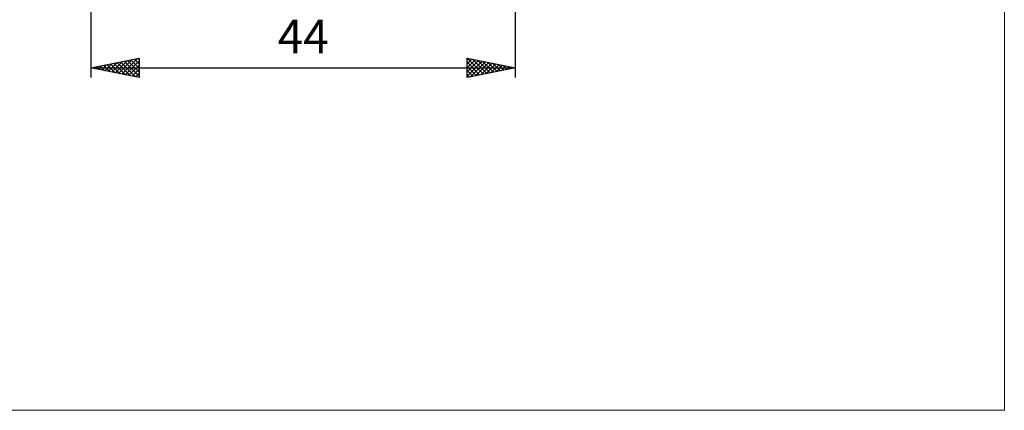
# Model space of a CAD drawing. Units: millimetres. Extents: x -74 to 95, y -61 to 61.
# Drawn here: x -7 to 95, y -61 to -20 of the extents above; entities that cross this region are included whole.
import ezdxf
from ezdxf.enums import TextEntityAlignment as Align

# ---------------------------------------------------------------- set-up
doc = ezdxf.new("R2010")
doc.units = ezdxf.units.MM
doc.header["$LTSCALE"] = 7.15
doc.layers.add('2', color=7, linetype='CONTINUOUS')
doc.layers.add('INFTOTAL', color=9, linetype='CONTINUOUS')
doc.styles.get("Standard").update_dxf_attribs({"font": 'Monospac821 BT'})

msp = doc.modelspace()

# ---------------------------------------------------------------- linework, layer by layer
at = {"layer": '2', "color": 7, "linetype": 'CONTINUOUS', "lineweight": 25}
for p, q in [((44.69, -26), (44.69, -1.5)), ((0.69, -2.75), (0.69, -26)), ((0.69, -25), (5.69, -24)), ((2.48, -25.36), (3.38, -24.46)), ((2.84, -25.43), (3.91, -24.36)), ((3.19, -25.5), (4.44, -24.25)), ((3.42, -24.45), (4.79, -25.82)), ((3.54, -25.57), (4.97, -24.14)), ((3.77, -24.38), (5.32, -25.93)), ((3.9, -25.64), (5.5, -24.04)), ((4.13, -24.31), (5.69, -25.87)), ((4.25, -25.71), (5.69, -24.27)), ((4.48, -24.24), (5.69, -25.45)), ((4.84, -24.17), (5.69, -25.02)), ((5.19, -24.1), (5.69, -24.6)), ((5.54, -24.03), (5.69, -24.17)), ((5.69, -24), (5.69, -26)), ((39.69, -26), (39.69, -24)), ((39.69, -24), (44.69, -25)), ((39.69, -24.15), (39.81, -24.03)), ((39.69, -24.58), (40.17, -24.1)), ((39.69, -25), (40.52, -24.17)), ((39.69, -25.42), (40.87, -24.24)), ((39.69, -25.85), (41.23, -24.31)), ((39.69, -24.41), (41.01, -25.74)), ((39.7, -24), (41.36, -25.66)), ((40.03, -25.93), (41.58, -24.38)), ((40.23, -24.11), (41.72, -25.59)), ((40.56, -25.83), (41.93, -24.45)), ((40.76, -24.21), (42.07, -25.52)), ((41.29, -24.32), (42.42, -25.45)), ((41.82, -24.43), (42.78, -25.38)), ((0.69, -25), (44.69, -25)), ((5.69, -26), (0.69, -25)), ((0.71, -25.01), (0.73, -24.99)), ((0.95, -24.95), (1.08, -25.08)), ((1.07, -25.08), (1.26, -24.89)), ((1.3, -24.88), (1.61, -25.18)), ((1.42, -25.15), (1.79, -24.78)), ((1.65, -24.81), (2.14, -25.29)), ((1.77, -25.22), (2.32, -24.67)), ((2.01, -24.74), (2.67, -25.4)), ((2.13, -25.29), (2.85, -24.57)), ((2.36, -24.67), (3.2, -25.5)), ((2.71, -24.59), (3.73, -25.61)), ((3.07, -24.52), (4.26, -25.71)), ((4.6, -25.78), (5.69, -24.7)), ((4.96, -25.85), (5.69, -25.12)), ((39.69, -24.84), (40.66, -25.81)), ((44.69, -25), (39.69, -26)), ((39.69, -25.26), (40.3, -25.88)), ((41.09, -25.72), (42.29, -24.52)), ((41.62, -25.61), (42.64, -24.59)), ((42.15, -25.51), (43, -24.66)), ((42.35, -24.53), (43.13, -25.31)), ((42.68, -25.4), (43.35, -24.73)), ((42.88, -24.64), (43.48, -25.24)), ((43.21, -25.3), (43.7, -24.8)), ((43.41, -24.75), (43.84, -25.17)), ((43.74, -25.19), (44.06, -24.87)), ((43.94, -24.85), (44.19, -25.1)), ((44.27, -25.08), (44.41, -24.94)), ((44.47, -24.96), (44.54, -25.03)), ((5.31, -25.92), (5.69, -25.55)), ((5.66, -26), (5.69, -25.97)), ((39.69, -25.69), (39.95, -25.95))]:
    msp.add_line(p, q, dxfattribs=at)
at = {"layer": 'INFTOTAL', "color": 9, "linetype": 'CONTINUOUS', "lineweight": 18}
for p, q in [((95.36, -60.5), (95.36, 60.5)), ((-74.04, -60.5), (95.36, -60.5))]:
    msp.add_line(p, q, dxfattribs=at)

# ---------------------------------------------------------------- texts
at = {"layer": '2', "color": 7, "linetype": 'CONTINUOUS', "lineweight": 25}
msp.add_text('44', height=3.5, dxfattribs=at).set_placement((22.69, -23.5), align=Align.CENTER)

doc.saveas('drawing.dxf')
